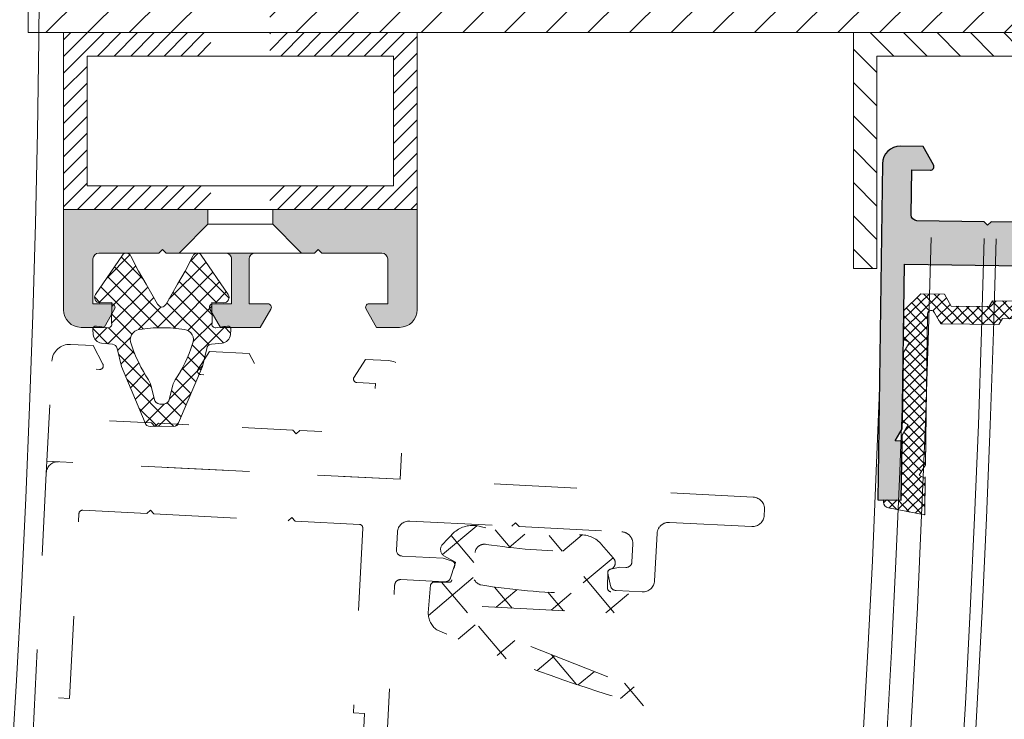
# Model space of a CAD drawing. Units: inches. Extents: x 0 to 11067, y 0 to 7826.
# Drawn here: x 3093 to 3177, y 2461 to 2520 of the extents above; entities that cross this region are included whole.
import ezdxf

# ---------------------------------------------------------------- set-up
doc = ezdxf.new("R2010")
doc.units = ezdxf.units.IN
doc.header["$MEASUREMENT"] = 0
doc.linetypes.add('DASHED', pattern=[15, 7, -8])
doc.linetypes.add('HIDDEN', pattern=[9.524999999999999, 6.35, -3.175])
for name, color, linetype, lineweight in [('ALU', 2, 'Continuous', 25), ('AM_8', 1, 'Continuous', 25), ('GEZE 13', 6, 'Continuous', 13), ('GEZE ALU 18', 1, 'Continuous', 18), ('GEZE ALU 25', 7, 'Continuous', 25), ('GEZE darkgray', 8, 'Continuous', 9), ('GEZE GLAS 13', 6, 'Continuous', 13), ('GEZE light gray', 9, 'Continuous', 9)]:
    doc.layers.add(name, color=color, linetype=linetype, lineweight=lineweight)
doc.styles.get("Standard").update_dxf_attribs({"font": 'arial.ttf'})
doc.dimstyles.new('GEZE 25', dxfattribs={"dimtxt": 5, "dimasz": 5, "dimexe": 2, "dimexo": 3, "dimgap": 2, "dimtad": 1, "dimdec": 1, "dimdsep": 46, "dimtxsty": 'Standard', "dimcen": -0.1, "dimclrd": 6, "dimclre": 8, "dimclrt": 7, "dimadec": 0, "dimazin": 0, "dimtfac": 0.03, "dimtdec": 1, "dimtix": 1, "dimtmove": 0, "dimatfit": 0, "dimfxl": 2, "dimtolj": 1, "dimlwd": -1, "dimlwe": 5, "dimarcsym": 0})

# ---------------------------------------------------------------- blocks, each defined once
blk = doc.blocks.new('70519-2-0324__3NC6O3U6', base_point=(392.0000001343751, 179.000000335899))
at = {"layer": 'GEZE light gray'}
h = blk.add_hatch(color=256, dxfattribs=at)
h.dxf.hatch_style = 1
h.paths.add_polyline_path([(395.7000001343751, 206.000000335899, -0.4142135623730951), (396.2000001343751, 206.500000335899), (400.0000001343751, 206.500000335899), (400.0000001343751, 204.925000335899, 0.5773502691896403), (400.4500001343751, 204.6651927147637), (402.0000001343751, 205.5600856320077), (402.0000001343751, 207.5000003358991, 0.4142135623730951), (400.5000001343751, 209.0000003358991), (392.0000001343751, 209.0000003358991), (392.0000001343751, 196.7500003359019), (393.1500001343747, 196.7500003359019), (393.2500001343751, 196.7500003359019), (395.5000001343778, 199.0000003359019), (395.7000001343751, 199.2000003358991), (395.7000001343751, 200.300000335899), (395.4000001343751, 200.600000335899), (395.7000001343751, 200.9000003358991)])
h.paths.add_polyline_path([(395.7000001343751, 187.100000335899), (395.4000001343751, 187.400000335899), (395.7000001343751, 187.700000335899), (395.7000001343751, 188.8000003358973), (395.5000001343706, 189.0000003359019), (393.2500001343751, 191.2500003359019), (393.1500001343747, 191.2500003359019), (392.0000001343751, 191.2500003359019), (392.0000001343751, 179.000000335899), (400.5000001343751, 179.000000335899, 0.4142135623730951), (402.0000001343751, 180.500000335899), (402.0000001343751, 182.4449150397905), (400.4500001343752, 183.3398079570344, 0.5773502691896318), (400.000000134375, 183.080000335899), (400.0000001343751, 181.500000335899), (396.2000001343751, 181.500000335899, -0.4142135623730951), (395.7000001343751, 182.000000335899)])
h = blk.add_hatch(color=256, dxfattribs=at)
h.dxf.hatch_style = 1
h.paths.add_polyline_path([(402.0000001343742, 195.689915039791), (400.4500001343751, 196.5848079570343, 0.5773502691896163), (400.0000001343751, 196.325000335899), (400.0000001343751, 194.7500003358991), (396.2000001343751, 194.7500003358991, -0.4142135623730951), (395.7000001343751, 195.2500003358991), (395.7000001343751, 192.750000335899, -0.4142135623730818), (396.2000001343751, 193.250000335899), (400.0000001343751, 193.2500003358989), (400.0000001343752, 191.670000335899, 0.5773502691893655), (400.4500001343749, 191.4101927147637), (402.0000001343751, 192.3050856320061)])
at = {"layer": 'GEZE ALU 18', "linetype": 'Continuous'}
for p, q in [((400.5000001343751, 209.0000003358991), (392.0000001343751, 209.0000003358991)), ((392.0000001343751, 209.0000003358991), (392.0000001343751, 196.7500003358991)), ((402.0000001343751, 205.5600856320077), (402.0000001343751, 207.5000003358991)), ((396.2000001343751, 206.500000335899), (400.0000001343751, 206.500000335899)), ((400.0000001343751, 206.500000335899), (400.0000001343751, 204.925000335899)), ((395.7000001343751, 200.9000003358991), (395.7000001343751, 206.000000335899)), ((400.4500001343751, 204.6651927147637), (402.0000001343751, 205.5600856320077)), ((395.4000001343751, 200.600000335899), (395.7000001343751, 200.9000003358991)), ((395.7000001343751, 200.300000335899), (395.4000001343751, 200.600000335899)), ((395.7000001343751, 199.200000335899), (395.7000001343751, 200.300000335899)), ((395.5000001343778, 199.0000003359019), (395.7000001343749, 199.2000003358989)), ((393.1500001343747, 196.7500003359019), (392.0000001343751, 196.7500003359019)), ((400.0000001343751, 196.3250003359629), (400.0000001343751, 194.7500003358991)), ((402.0000001343742, 195.689915039791), (400.4500001343847, 196.5848079570288)), ((402.0000001343742, 195.689915039791), (402.0000001343751, 192.3050856320061)), ((400.0000001343751, 194.7500003358991), (396.2000001344486, 194.7500003358991)), ((400.0000001343751, 193.2500003358989), (396.2000001343751, 193.250000335899)), ((400.0000001343751, 193.2500003358989), (400.0000001343752, 191.6700003358732)), ((400.4500001344457, 191.4101927148044), (402.0000001343751, 192.3050856320061)), ((393.1500001343747, 191.2500003359019), (392.0000001343751, 191.2500003359019)), ((392.0000001343751, 191.2500003358995), (392.0000001343751, 179.000000335899)), ((395.5000001343706, 189.0000003359019), (395.7000001343749, 188.8000003358975)), ((395.7000001343751, 187.700000335899), (395.7000001343751, 188.8000003358996)), ((395.4000001343751, 187.400000335899), (395.7000001343751, 187.700000335899)), ((395.7000001343751, 187.100000335899), (395.4000001343751, 187.400000335899)), ((395.7000001343751, 182.000000335899), (395.7000001343751, 187.100000335899)), ((400.0000001343751, 183.080000335899), (400.0000001343751, 181.500000335899)), ((402.0000001343751, 182.4449150397905), (400.4500001343752, 183.3398079570344)), ((402.0000001343751, 180.500000335899), (402.0000001343751, 182.4449150397905)), ((400.0000001343751, 181.500000335899), (396.2000001343751, 181.500000335899)), ((392.0000001343751, 179.000000335899), (400.5000001343751, 179.000000335899))]:
    blk.add_line(p, q, dxfattribs=at)
at = {"layer": 'GEZE ALU 18'}
for p, q in [((393.2500001343751, 196.7500003359019), (395.5000001343778, 199.0000003359019)), ((393.2500001343751, 196.7500003359019), (393.1500001343747, 196.7500003359019)), ((395.7000001343749, 192.7500003359091), (395.7000001343749, 195.2500003359019)), ((393.2500001343751, 191.2500003359019), (393.1500001343747, 191.2500003359019)), ((393.2500001343751, 191.2500003359019), (395.5000001343706, 189.0000003359019))]:
    blk.add_line(p, q, dxfattribs=at)
at = {"layer": 'GEZE ALU 18', "linetype": 'Continuous'}
for centre, radius, start, end in [((400.5000001343751, 207.5000003358991), 1.5, 0, 90), ((396.2000001343751, 206.000000335899), 0.5, 90, 180), ((400.3000001343751, 204.925000335899), 0.3000000000000114, 180, 299.9999999999984), ((400.3000001343751, 196.325000335899), 0.2999999999999971, 59.99999999788615, 179.9999999877975), ((396.2000001343751, 195.2500003358991), 0.5, 180.0000000000228, 270.0000000084223), ((396.2000001343751, 192.750000335899), 0.5, 90, 179.9999999991272), ((400.3000001343751, 191.670000335899), 0.2999999999998977, 180.0000000049287, 300.000000015562), ((400.3000001343751, 183.080000335899), 0.3000000000000996, 59.99999999999092, 180), ((396.2000001343751, 182.000000335899), 0.5, 180, 270), ((400.5000001343751, 180.500000335899), 1.5, 270, 0)]:
    blk.add_arc(centre, radius, start, end, dxfattribs=at)
at = {"layer": 'GEZE darkgray'}
for p, q in [((395.7000001343749, 199.0000003359019), (395.7000001343749, 199.2000003358989)), ((395.7000001343749, 195.2500003359019), (395.7000001343749, 199.0000003359019)), ((392.0000001343751, 196.7500003359019), (392.0000001343751, 196.5000003359019)), ((392.0000001343751, 196.5000003359019), (392.0000001343751, 194.0000003359019)), ((393.2500001343751, 191.2500003359019), (393.2500001343751, 196.7500003359019)), ((392.0000001343751, 194.0000003359019), (392.0000001343751, 191.5000003359019)), ((395.7000001343749, 189.0000003359019), (395.7000001343749, 192.7500003359091)), ((392.0000001343751, 191.5000003359019), (392.0000001343751, 191.2500003359019)), ((395.7000001343749, 188.8000003358975), (395.7000001343749, 189.0000003359019))]:
    blk.add_line(p, q, dxfattribs=at)
blk = doc.blocks.new('70715-2-0277__1', base_point=(275.7774244542379, 211.0336535651447))
at = {"layer": 'GEZE darkgray'}
h = blk.add_hatch(dxfattribs=at)
h.set_pattern_fill('_U', color=256, angle=45, style=0, double=1, pattern_type=0)
h.set_pattern_definition([(45, (0, 0), (-0.7071067811865476, 0.7071067811865476), []), (135, (0, 0), (-0.7071067811865476, -0.7071067811865475), [])])
edge = h.paths.add_edge_path()
edge.add_arc((276.3804031903805, 214.8101432685016), 0.4387294872627343, 89.22679421239282, 215.5551056787042)
edge.add_line((276.0234719046019, 214.5550283527748), (278.2972764444108, 211.2036338491198))
edge.add_arc((278.626444519866, 211.4373619118705), 0.4037083467258391, 215.376919224835, 338.4939369360013)
edge.add_line((279.0020461987488, 211.2893625603971), (279.663951597448, 212.5802774569565))
edge.add_line((279.663951597448, 212.5802774569565), (280.3128980049077, 213.6724878544039))
edge.add_line((280.3128980049077, 213.6724878544039), (281.2808349659574, 215.3634700370295))
edge.add_arc((281.7616212009259, 215.0641783944703), 0.5663310789996879, 102.22570959285417, 148.0975462693789, ccw=False)
edge.add_arc((281.5217648584863, 215.0641783944703), 0.5663310789996969, 31.90245373062362, 77.77429040714651, ccw=False)
edge.add_line((282.0025510934548, 215.3634700370295), (282.9704880545044, 213.6724878544039))
edge.add_line((282.9704880545044, 213.6724878544039), (283.6194344619641, 212.5802774569565))
edge.add_line((283.6194344619641, 212.5802774569565), (284.2813398606634, 211.2893625603971))
edge.add_arc((284.6569415395461, 211.4373619118705), 0.4037083467257409, 201.5060630640009, 324.6230807751589)
edge.add_line((284.9861096150012, 211.2036338491198), (287.2599141548101, 214.5550283527748))
edge.add_arc((286.9029828690316, 214.8101432685016), 0.4387294872626977, 324.4448943212932, 450.7732057875999)
edge.add_line((286.8970624001015, 215.248832806833), (285.886261083413, 215.2358738155935))
edge.add_line((285.886261083413, 215.2358738155935), (285.8992200746528, 216.9833439419787))
edge.add_arc((286.1808940960781, 217.0704382599662), 0.2948316037530231, 80.96727454470948, 197.1817407375606, ccw=False)
edge.add_line((286.2271822375624, 217.3616136066724), (286.9103536399395, 217.2694385947298))
edge.add_line((286.9103536399395, 217.2694385947298), (287.198109735052, 217.2425237667705))
edge.add_arc((287.2539078475625, 217.4883238224387), 0.2520537576117779, 257.2102609544829, 364.6326683280614)
edge.add_line((287.5051381428825, 217.5086815099223), (287.456292714364, 217.9433061391887))
edge.add_arc((286.6806308342256, 217.8896585398068), 0.777514898390545, 3.956483962938418, 84.84239064560353)
edge.add_line((286.7505261145461, 218.6640254212062), (285.8414030368146, 218.7617162782429))
edge.add_arc((285.902694246698, 219.2249653949086), 0.4672861612551013, 190.7847312493792, 262.46312854559153, ccw=False)
edge.add_line((285.443661690307, 219.1375270241913), (285.0758257081985, 220.6417668534642))
edge.add_line((285.0758257081985, 220.6417668534642), (283.0631946841415, 225.435596766634))
edge.add_arc((282.6644345929397, 225.3193794314623), 0.4153505499330242, 16.24859192760626, 94.12585722694855)
edge.add_line((282.634551127755, 225.7336535651446), (281.6416930297061, 225.7216249297915))
edge.add_line((281.6416930297061, 225.7216249297915), (280.6488349316572, 225.7336535651447))
edge.add_arc((280.6189514664724, 225.3193794314623), 0.4153505499331248, 85.87414277304448, 163.7514080723959)
edge.add_line((280.2201913752706, 225.435596766634), (278.2075603512136, 220.6417668534642))
edge.add_line((278.2075603512136, 220.6417668534642), (277.8397243691051, 219.1375270241913))
edge.add_arc((277.3806918127141, 219.2249653949086), 0.4672861612551036, 277.5368714544158, 349.2152687506242, ccw=False)
edge.add_line((277.4419830225976, 218.7617162782429), (276.5328599448661, 218.6640254212061))
edge.add_arc((276.6027552251865, 217.8896585398068), 0.7775148983904875, 95.1576093543885, 176.0435160370613)
edge.add_line((275.8270933450482, 217.9433061391887), (275.7782479165297, 217.5086815099223))
edge.add_arc((276.0294782118495, 217.4883238224387), 0.2520537576116244, 175.3673316719409, 282.7897390455509)
edge.add_line((276.0852763243601, 217.2425237667707), (276.3730324194726, 217.2694385947298))
edge.add_line((276.3730324194726, 217.2694385947298), (277.0562038218497, 217.3616136066724))
edge.add_arc((277.1024919633341, 217.0704382599661), 0.2948316037530513, -17.181740737552104, 99.03272545531138, ccw=False)
edge.add_line((277.3841659847594, 216.9833439419787), (277.397124975999, 215.2358738155935))
edge.add_line((277.397124975999, 215.2358738155935), (276.3863236593107, 215.2488328068331))
edge = h.paths.add_edge_path(flags=16)
edge.add_arc((277.721764822177, 223.2390324692869), 3.153085226656722, 332.643986494044, 341.5414444297533)
edge.add_line((280.7126330423752, 222.2407070033341), (281.0395983598049, 223.5565430368929))
edge.add_arc((281.5871920776598, 223.212693280206), 0.6465999806741062, 85.16488705318812, 147.8741129809279, ccw=False)
edge.add_arc((281.6961939817523, 223.212693280206), 0.6465999806741103, 32.12588701906952, 94.83511294679681, ccw=False)
edge.add_line((282.2437876996072, 223.5565430368929), (282.570753017037, 222.2407070033341))
edge.add_arc((285.561621237235, 223.239032469287), 3.153085226656671, 198.4585555702503, 207.3560135059588)
edge.add_arc((272.420732380665, 214.8697028041182), 12.44253185366121, 18.145863320702574, 33.79281932278991, ccw=False)
edge.add_arc((283.4342198592039, 218.3899591468122), 0.8845191996310038, -81.71887000104948, 23.64909183334089, ccw=False)
edge.add_arc((281.7077841984993, 228.661122401051), 11.29956920011882, 269.66487513289565, 279.4427654663592, ccw=False)
edge.add_arc((281.5756018609128, 228.661122401051), 11.29956920011884, 260.55723453364084, 270.3351248671049, ccw=False)
edge.add_arc((279.8491662002081, 218.3899591468121), 0.8845191996309335, 156.3509081666511, 261.7188700010524, ccw=False)
edge.add_arc((290.8626536787471, 214.8697028041182), 12.44253185366111, 146.2071806772098, 161.8541366792971, ccw=False)
at = {"layer": 'GEZE 13', "linetype": 'Continuous'}
for p, q in [((281.6416930297061, 225.7216249297915), (280.6488349316572, 225.7336535651447)), ((282.634551127755, 225.7336535651447), (281.6416930297061, 225.7216249297915)), ((280.2201913752706, 225.435596766634), (278.2075603512136, 220.6417668534642)), ((285.0758257081985, 220.6417668534642), (283.0631946841415, 225.435596766634)), ((281.0395983598049, 223.5565430368929), (280.7126330423752, 222.2407070033341)), ((282.570753017037, 222.2407070033341), (282.2437876996072, 223.5565430368929)), ((278.2075603512136, 220.6417668534642), (277.8397243691051, 219.1375270241913)), ((285.443661690307, 219.1375270241913), (285.0758257081985, 220.6417668534642)), ((277.4419830225976, 218.7617162782429), (276.5328599448661, 218.6640254212061)), ((286.7505261145461, 218.6640254212061), (285.8414030368146, 218.7617162782429)), ((275.8270933450482, 217.9433061391887), (275.7782479165297, 217.5086815099223)), ((276.0852763243601, 217.2425237667707), (276.3730324194726, 217.2694385947298)), ((276.3730324194726, 217.2694385947298), (277.0562038218497, 217.3616136066724)), ((286.2271822375624, 217.3616136066724), (286.9103536399395, 217.2694385947298)), ((286.9103536399395, 217.2694385947298), (287.198109735052, 217.2425237667705)), ((287.5051381428824, 217.5086815099223), (287.456292714364, 217.9433061391887)), ((277.3841659847594, 216.9833439419787), (277.397124975999, 215.2358738155935)), ((285.886261083413, 215.2358738155935), (285.8992200746528, 216.9833439419787)), ((277.397124975999, 215.2358738155935), (276.3863236593107, 215.2488328068331)), ((280.3128980049077, 213.6724878544039), (281.2808349659574, 215.3634700370295)), ((282.0025510934548, 215.3634700370295), (282.9704880545044, 213.6724878544039)), ((286.8970624001015, 215.248832806833), (285.886261083413, 215.2358738155935)), ((276.0234719046019, 214.5550283527747), (278.2972764444108, 211.2036338491198)), ((284.9861096150013, 211.2036338491198), (287.2599141548101, 214.5550283527748)), ((279.663951597448, 212.5802774569565), (280.3128980049077, 213.6724878544039)), ((282.9704880545044, 213.6724878544039), (283.6194344619641, 212.5802774569565)), ((279.0020461987487, 211.2893625603971), (279.663951597448, 212.5802774569565)), ((283.6194344619641, 212.5802774569565), (284.2813398606634, 211.2893625603971))]:
    blk.add_line(p, q, dxfattribs=at)
for centre, radius, start, end in [((280.6189514664725, 225.3193794314623), 0.4153505499331207, 85.8741427730523, 163.7514080723982), ((282.6644345929397, 225.3193794314623), 0.4153505499330242, 16.24859192760626, 94.1258572269477), ((281.5871920776597, 223.2126932802059), 0.646599980674186, 85.16488705318356, 147.874112980921), ((281.6961939817524, 223.2126932802059), 0.6465999806740883, 32.12588701907907, 94.83511294680642), ((277.7217648221771, 223.2390324692869), 3.153085226656697, 332.6439864940426, 341.5414444297518), ((285.5616212372351, 223.2390324692869), 3.153085226656697, 198.4585555702485, 207.356013505957), ((290.8626536787471, 214.8697028041181), 12.44253185366115, 146.2071806772095, 161.8541366792968), ((272.420732380665, 214.8697028041181), 12.44253185366119, 18.14586332070311, 33.79281932279045), ((277.3806918127143, 219.2249653949087), 0.467286161255199, 277.5368714543928, 349.2152687506032), ((285.9026942466979, 219.2249653949087), 0.4672861612550185, 190.7847312493955, 262.4631285456072), ((276.6027552251865, 217.8896585398068), 0.7775148983904875, 95.1576093543885, 176.0435160370613), ((279.8491662002081, 218.3899591468121), 0.8845191996309338, 156.3509081666511, 261.7188700010523), ((283.4342198592039, 218.3899591468121), 0.8845191996309499, 278.2811299989549, 23.64909183334449), ((286.6806308342256, 217.8896585398068), 0.777514898390545, 3.956483962938418, 84.84239064560316), ((276.0294782118495, 217.4883238224387), 0.2520537576116244, 175.3673316719409, 282.7897390455509), ((277.1024919633341, 217.0704382599661), 0.2948316037530606, 342.8182592624532, 99.03272545531055), ((281.5756018609129, 228.661122401051), 11.29956920011886, 260.5572345336403, 270.3351248671044), ((281.7077841984993, 228.661122401051), 11.29956920011884, 269.6648751328956, 279.4427654663592), ((286.180894096078, 217.0704382599661), 0.2948316037530704, 80.96727454470037, 197.1817407375533), ((287.2539078475626, 217.4883238224387), 0.2520537576118182, 257.2102609544717, 4.632668328058069), ((281.7616212009259, 215.0641783944703), 0.5663310789996692, 102.2257095928542, 148.0975462693789), ((281.5217648584863, 215.0641783944703), 0.5663310789997362, 31.9024537306181, 77.77429040714019), ((276.3804031903805, 214.8101432685016), 0.4387294872627635, 89.22679421238546, 215.5551056787072), ((286.9029828690316, 214.8101432685016), 0.4387294872626977, 324.4448943212932, 90.77320578759985), ((278.626444519866, 211.4373619118705), 0.4037083467258391, 215.376919224835, 338.4939369359991), ((284.6569415395461, 211.4373619118705), 0.4037083467257409, 201.5060630640009, 324.6230807751603)]:
    blk.add_arc(centre, radius, start, end, dxfattribs=at)
blk = doc.blocks.new('192047_side screen NC-leaf IANC')
at = {"layer": 'GEZE light gray'}
h = blk.add_hatch(color=256, dxfattribs=at)
h.dxf.hatch_style = 1
h.paths.add_polyline_path([(10, 12.99999999999977), (23.96076951545887, 12.99999999999977), (25, 13.59999999999923), (25, 12.99999999999977), (30, 12.99999999999977), (30, 14.99999999999977), (1.5, 14.99999999999977, 0.4142135623730951), (0, 13.49999999999977), (0, 11.56008529610858), (1.550000000000236, 10.66519237886457, 0.5773502691896188), (2, 10.92499999999977), (2, 12.49999999999977), (5.799999999999955, 12.49999999999977, -0.4142135623730951), (6.299999999999955, 11.99999999999977), (6.299999999999955, 6.2999999999995), (6.600000000000819, 5.999999999999773), (6.299999999999955, 5.699999999999591), (6.299999999999955, 0.7499999999997726), (2, 0.7499999999997726), (2, 2.324999999999321, 0.5773502691894719), (1.550000000000351, 2.584807621134588), (0, 1.689914703891418), (0, -1.689914703891418), (1.550000000000236, -2.584807621135432, 0.5773502691896202), (2, -2.32500000000023), (2, -0.7500000000002274), (6.299999999999955, -0.7500000000002274), (6.299999999999955, -5.7000000000005), (6.600000000000819, -6.000000000000227), (6.299999999999955, -6.300000000000409), (6.299999999999955, -12.00000000000023, -0.4142135623730951), (5.799999999999955, -12.50000000000023), (2, -12.50000000000023), (2, -10.92500000000052, 0.5773502691895673), (1.549999999999909, -10.66519237886508), (-1.77635683940025e-15, -11.56008529610859), (0, -13.50000000000023, 0.4142135623730951), (1.5, -15.00000000000023), (30, -15.00000000000023), (30, -13.00000000000023), (25, -13.00000000000023), (25, -13.60000000000059), (23.96076951545889, -13.00000000000023), (10, -13.00000000000023)])
at = {"layer": 'GEZE ALU 25', "flags": 128}
blk.add_lwpolyline([(30, 12.99999999999977), (25, 12.99999999999977), (25, 13.59999999999923), (23.96076951545888, 12.99999999999977), (10, 12.99999999999977), (10, -13.00000000000023), (23.96076951545888, -13.00000000000023), (25, -13.60000000000059), (25, -13.00000000000023), (30, -13.00000000000023), (30, -15.00000000000023), (1.5, -15.00000000000023, -0.414213562373095), (0, -13.50000000000023), (0, -11.56008529610858), (1.549999999999727, -10.66519237886519, -0.5773502691896808), (2, -10.92500000000041), (2, -12.50000000000023), (5.799999999999955, -12.50000000000023, 0.414213562373095), (6.299999999999955, -12.00000000000023), (6.299999999999955, -6.300000000000409), (6.600000000000819, -6.000000000000227), (6.299999999999955, -5.7000000000005), (6.299999999999955, -0.7500000000002274), (2, -0.7500000000002274), (2, -2.3250000000005, -0.5773502691896806), (1.549999999999955, -2.584807621135269), (0, -1.689914703891418), (0, 1.689914703891418), (1.549999999999955, 2.58480762113436, -0.5773502691896808), (2, 2.324999999999591), (2, 0.7499999999997726), (6.299999999999955, 0.7499999999997726), (6.299999999999955, 5.699999999999591), (6.600000000000819, 5.999999999999773), (6.299999999999955, 6.2999999999995), (6.299999999999955, 11.99999999999977, 0.414213562373095), (5.799999999999955, 12.49999999999977), (2, 12.49999999999977), (2, 10.9249999999995, -0.5773502691896806), (1.549999999999955, 10.66519237886473), (0, 11.56008529610858), (0, 13.49999999999977, -0.414213562373095), (1.5, 14.99999999999977), (30, 14.99999999999977)], format="xyb", close=True, dxfattribs=at)
blk = doc.blocks.new('Verglasungsprofil10mm(073343)')
at = {"layer": 'GEZE darkgray'}
h = blk.add_hatch(dxfattribs=at)
h.set_pattern_fill('ANSI37', color=256, scale=5, style=0)
h.set_pattern_definition([(45, (0, 0), (-0.4419417382415922, 0.4419417382415922), []), (135, (0, 0), (-0.4419417382415922, -0.4419417382415922), [])])
h.paths.add_polyline_path([(25.99999999999977, -13.49999999999977), (25.92920638018336, -13.62261814638691), (25.49619367826381, -13.372618146386), (25.99999999999977, -12.5), (26, -6.50016108190971), (25.92927653178685, -6.622658648433116), (25.49619367826358, -6.37261814638623), (25.99999999999955, -5.500000000000227), (25.99999999999977, 2.273736754432321e-13), (27.50015827102447, 4.547473508864641e-13), (27.50015827102447, 0.1988152808626182, 0.3639702342829541), (27.08698235985412, 0.6912191573951532), (24.00193584300041, 1.235196095032506), (11.99999999999977, 1.235196095033643), (12, -1.999999999999091), (12.0707936198155, -1.877381853628549), (12.50380632169276, -2.127381853627867), (11.99999999999955, -3.000000000000682), (11.99999999999955, -15.5), (8.366025403782032, -15.50000000000023), (8.077350269173621, -15), (3.133974596202961, -14.99999999999977), (2.602982387337761, -15.91970548424183, -0.7953584800867435), (1.999999999999773, -15.83155904293903), (1.999999999999773, -2.999999999999545), (1.49619367826358, -2.127381853628549), (1.929206380184269, -1.877381853628322), (1.999999999999773, -1.999999999999773), (1.998222428009967, 1.235196095032734), (-1.086824088852381, 0.6912191573937889, 0.3678531833105698), (-1.499953093496515, 0.1919666083656466, -0.003424456302180019), (-1.500000000000227, 0.198815280025201), (-1.500000000000682, -2.273736754432321e-13), (0, 0), (-6.821210263296962e-13, -5.500000000000227), (0.5038063216918545, -6.37261814638623), (0.07079361981618604, -6.622618146386003), (-2.273736754432321e-13, -6.499999999999545), (-2.273736754432321e-13, -12.5), (0.5038063216925366, -13.37261814638578), (0.07072890718723102, -13.62261814638578), (-6.471262918239518e-05, -13.5), (-2.273736754432321e-13, -16.07735026918795), (1.422649730782723, -17.5), (3.422649730782268, -17.5), (3.999999999999773, -16.5), (7.211324865405686, -16.5), (7.500000000000227, -17), (18.5, -17), (18.78867513459386, -16.5), (18.78879383786261, -16.5000685333639), (18.78883340561856, -16.5), (21.99999999999977, -16.5), (22.57735026917339, -17.5), (24.57735026917317, -17.50000000000023), (25.99999999999977, -16.07735026918795)])
h.paths.add_polyline_path([(14.99999999999955, -12.5), (14.99999999999977, -7.764803904967494), (22.99999999999977, -7.764803904967494), (23, -12.5)], flags=16)
h.paths.add_polyline_path([(14.99999999999977, -5.764803904967039), (14.99999999999977, -0.7648039049672661), (23, -0.7648039049672661), (22.99999999999977, -5.764803904967266)], flags=16)
at = {"layer": 'GEZE 13', "flags": 128}
blk.add_lwpolyline([(25.99999999999977, -6.50016108190971), (25.92927653178708, -6.622658648433116), (25.49619367826358, -6.37261814638623), (25.99999999999977, -5.500000000000227), (25.99999999999977, 0), (27.5001582710247, 0), (27.50015827102447, 0.1988152808626182, 0.3639702342784006), (27.08698235986208, 0.6912191573937889), (24.00193584299927, 1.235196095032734), (11.99999999999977, 1.235196095032961), (11.99999999999977, -1.999999999999545), (12.0707936198155, -1.877381853628322), (12.50380632169254, -2.127381853628322), (11.99999999999977, -3), (11.99999999999955, -15.5), (8.366025403782032, -15.5), (8.077350269173621, -15), (3.133974596202734, -15), (2.602982387337761, -15.91970548424183, -0.7953584800850267), (1.999999999999773, -15.83155904294108), (1.999999999999773, -3), (1.496193678263808, -2.127381853628322), (1.929206380184041, -1.877381853628322), (1.999999999999545, -1.999999999999545), (1.999999999999773, 1.235196095032961), (-1.086824088852381, 0.6912191573937889, 0.3678531833105698), (-1.499953093496515, 0.1919666083656466, -0.003424456720893552), (-1.500000000000227, 0.1988152808626182), (-1.500000000000455, 0), (0, 0), (-4.547473508864641e-13, -5.5), (0.5038063216918545, -6.37261814638623), (0.07079361981595866, -6.622618146386003), (-2.273736754432321e-13, -6.499999999999545), (-2.273736754432321e-13, -12.50000000000023), (0.5038063216923092, -13.37261814638623), (0.07072890718677627, -13.622618146386), (-6.471262918239518e-05, -13.50000000000045), (-2.273736754432321e-13, -16.07735026918817), (1.422649730782496, -17.5), (3.422649730782496, -17.5), (3.999999999999773, -16.5), (7.211324865405459, -16.5), (7.5, -17), (18.49999999999977, -17), (18.78867513459386, -16.5), (18.78879383786261, -16.5000685333639), (18.78883340561856, -16.5), (21.99999999999977, -16.5), (22.57735026917339, -17.5), (24.57735026917339, -17.5), (25.99999999999977, -16.07735026918817), (25.99999999999977, -13.49999999999955), (25.92920638018359, -13.62261814638623), (25.49619367826358, -13.37261814638623), (25.99999999999977, -12.49999999999977)], format="xyb", close=True, dxfattribs=at)
at = {"layer": 'GEZE 13', "elevation": 6.637293437474738e-10, "flags": 128}
for points in [[(14.99999999999977, -5.764803904967266), (22.99999999999977, -5.764803904967266), (22.99999999999977, -0.7648039049672661), (14.99999999999977, -0.7648039049672661)], [(22.99999999999977, -12.5), (22.99999999999977, -7.764803904967266), (14.99999999999977, -7.764803904967266), (14.99999999999977, -12.5)]]:
    blk.add_lwpolyline(points, close=True, dxfattribs=at)
blk = doc.blocks.new('192076_sidepart 2 IANC')
at = {"layer": 'GEZE ALU 18'}
for radius, start, end in [(1311, 313.3888551476666, 358.0289240511307), (1281, 314.817529056183, 358.0064507104683), (1283, 314.8177612082087, 358.0079756248639), (1309, 314.8207263047119, 358.0274520857128)]:
    blk.add_arc((0, 0), radius, start, end, dxfattribs=at)
at = {"layer": 'GEZE GLAS 13'}
for radius, start, end in [(1285, 314.2749222428798, 358.5555902528179), (1289.5, 314.1595406297026, 358.5574412719906), (1290.5, 314.1601919428268, 358.5578511771573), (1295, 314.2783694992602, 358.5596893453065)]:
    blk.add_arc((0, 0), radius, start, end, dxfattribs=at)
at = {"xscale": -1}
for name, p, rotation in [('192047_side screen NC-leaf IANC', (1295.471074154564, -24.82669591303143), 89.20485897249368), ('Verglasungsprofil10mm(073343)', (1282.056004491744, -54.64340106201867), 179.2048589724959)]:
    blk.add_blockref(name, p, dxfattribs=dict(at, rotation=rotation))
blk = doc.blocks.new('IANC-leaf opened')
at = {"layer": 'GEZE darkgray', "linetype": 'DASHED'}
h = blk.add_hatch(dxfattribs=at)
h.set_pattern_fill('ANSI37', color=254, angle=175.1007672085288, style=0)
h.set_pattern_definition([(220.1007672085288, (2931.258004750354, 1573.407860554505), (2.045125044368522, -2.42859806326544), []), (310.1007672085288, (2931.258004750354, 1573.407860554505), (2.42859806326544, 2.045125044368522), [])])
h.paths.add_polyline_path([(1241.931981008938, -64.21586988262237, 0.2377302276227894), (1242.651790417471, -65.6542625508693, 0.03117000000472427), (1258.31871925078, -71.500634779439, 1.613714997713296), (1259.980650764554, -70.73077366061133), (1245.3974892285, -65.03101752014368, -0.6138250004337685), (1246.0098622735, -63.64790941064027), (1257.409257176795, -64.23766060642018, 0.3239239958162874), (1259.010014846293, -62.92229543587175, 0.5049170186361484), (1258.600072252705, -62.4969245948574), (1257.573394832212, -62.40603978806831, -0.48573099503661), (1257.135749090788, -62.14023499639293), (1257.163254359383, -60.64407983143541), (1257.606468062106, -60.39494575511711, 0.4377899996319248), (1257.617995669796, -59.55728392125588), (1256.628458065837, -58.41487044950937, 0.242397001274671), (1254.782561328128, -57.6052775803452, -0.07864009176648801), (1246.145254291724, -56.83663884232507, 0.2220110280315136), (1244.166829686747, -57.35532111122883), (1243.084189260425, -58.482670911804, 0.3745809969011886), (1243.206798538202, -59.3373427507082), (1244.232652056743, -59.91417144958947), (1243.930088208119, -61.40697178961089, -0.4795010020728315), (1243.656081815761, -61.61574847095131), (1242.56588305536, -61.6070493342008, 0.3961600081256488), (1242.134101814077, -61.84134343676241)])
h.paths.add_polyline_path([(1246.404000078483, -61.84901293246626, -0.3571219990336602), (1245.709091551099, -60.8525957244365), (1245.901006493993, -59.08554397080422, -0.4291740001791298), (1246.838583688965, -58.40310344125098, 0.03625399999885748), (1254.437732070451, -59.00255116305335, -0.423483000551403), (1255.235839826989, -59.81592302131771), (1255.060533382438, -61.80530819962052, -0.3458950004758304), (1254.30227295617, -62.53664206343122, -0.03710099999572414)], flags=16)
at = {"layer": 'GEZE darkgray', "color": 254, "linetype": 'DASHED', "flags": 128}
for points in [[(1210.011496803914, -42.8644886392343, -0.414213562373095), (1211.585789922039, -41.44265841792134), (1213.523197828986, -41.54124675636006), (1214.338161850845, -43.13472313723206, -0.5773502691895838), (1214.055820523844, -43.57093796397064), (1212.482855770644, -43.49089494314664), (1212.289736101352, -47.28598450642847, 0.414213562373095), (1212.76367950846, -47.81074887913553), (1218.456313853378, -48.10042838306961), (1218.740679897645, -48.41528700669436), (1219.055538521267, -48.13092096243052), (1223.999142031329, -48.38248474216316), (1224.217672183422, -44.08804128897487), (1222.644707430222, -44.00799826815179, -0.5773502691898655), (1222.408104972257, -43.54537609305972), (1223.380613987493, -42.04285835651705), (1226.756075911477, -42.21462455059206), (1227.571039933344, -43.8081009314649, -0.5773502691898657), (1227.288698606343, -44.24431575820257), (1225.715733853143, -44.16427273737857), (1225.497203701049, -48.45871619056686), (1230.440807211111, -48.71027997029859), (1230.725173255379, -49.02513859392334), (1231.040031879, -48.74077254966041), (1236.732666223926, -49.03045205359441, 0.414213562373095), (1237.257430596629, -48.55650864649044), (1237.450550265921, -44.76141908320771), (1235.877585512714, -44.68137606238379, -0.5773502691898655), (1235.640983054756, -44.21875388729164), (1236.613492069991, -42.71623615074989), (1238.550899976938, -42.81482448918769, -0.414213562373095), (1239.972730198247, -44.38911760730812), (1239.540751990628, -52.87813373570332), (1209.579518596295, -51.35350476762951)], [(1243.930088208119, -61.40697178961089, -0.479501002071708), (1243.656081815761, -61.61574847095131), (1242.56588305536, -61.6070493342008, 0.3961600081256488), (1242.134101814077, -61.84134343676241), (1241.931981008938, -64.21586988262237, 0.2377302276227894), (1242.651790417471, -65.6542625508693, 0.03117000000472427), (1258.31871925078, -71.500634779439, 1.613714997712737), (1259.980650764554, -70.73077366061133), (1245.3974892285, -65.03101752014368, -0.6138250004333706), (1246.009862273493, -63.64790941064035), (1257.409257176795, -64.23766060642018, 0.3239239958162874), (1259.010014846293, -62.92229543587175, 0.5049170186363949), (1258.600072252705, -62.4969245948574), (1257.573394832212, -62.40603978806831, -0.4857309950376951), (1257.135749090788, -62.14023499639111), (1257.163254359383, -60.64407983143632), (1257.606468062106, -60.39494575511711, 0.4377899996321118), (1257.617995669796, -59.55728392125588), (1256.628458065837, -58.41487044950937, 0.2423970012746709), (1254.782561328128, -57.6052775803452, -0.07864009176648801), (1246.145254291724, -56.83663884232507, 0.222011028031444), (1244.166829686747, -57.35532111122792), (1243.084189260425, -58.482670911804, 0.3745809969011886), (1243.206798538202, -59.3373427507082), (1244.232652056743, -59.91417144958947)], [(1245.901006493993, -59.08554397080422, -0.4291740001791298), (1246.838583688965, -58.40310344125098, 0.0362539999988575), (1254.437732070451, -59.00255116305335, -0.423483000551403), (1255.235839826989, -59.81592302131771), (1255.060533382438, -61.80530819962052, -0.3458950004758304), (1254.30227295617, -62.53664206343122, -0.03710099999572414), (1246.404000078483, -61.84901293246626, -0.3571219990341248), (1245.709091551099, -60.85259572443469)]]:
    blk.add_lwpolyline(points, format="xyb", close=True, dxfattribs=at)
at = {"layer": 'GEZE darkgray', "color": 254, "linetype": 'DASHED'}
for points in [[(1237.518077559661, -92.62670337217719), (1239.0833633002, -61.86650375399505, -0.4142135623745077), (1239.608127672911, -61.3925603468892), (1243.328061773009, -61.58185560098688, 0.3394542588626775), (1243.829234357629, -61.23628864963059), (1244.164711911575, -60.19844039227645, 0.06554346281153035), (1244.17886698442, -60.12141451883263, 0.3404749370624324), (1243.970481499997, -59.82037518877369), (1243.205246833459, -59.57301816687416), (1239.709769604117, -59.39514478727154, -0.4142135623671617), (1239.235826197009, -58.87038041455994), (1239.312057645414, -57.37231874484237, -0.4142135623718707), (1240.361586390821, -56.42443193063898), (1249.03036991959, -56.86555791206232), (1249.345228543213, -56.58119186779847), (1249.62959458748, -56.89605049142869), (1258.338326427428, -57.33920931147374, -0.4142135623737545), (1259.286213241643, -58.38873805688333), (1259.209981793231, -59.88679972660824, -0.4142135623707408), (1258.685217420527, -60.36074313371038), (1258.185863530618, -60.33533265091342), (1257.399472358582, -60.50373251942101, 0.3404749370505946), (1257.161604618712, -60.78206348549978, 0.06554346281581845), (1257.167867631284, -60.86012836839254), (1257.396259675841, -61.92667010150414, 0.3394542588646784), (1257.859764728664, -62.32132633604687), (1260.081637159042, -62.43439014173993, 0.4142135623711172), (1261.131165904456, -61.48650332753011), (1261.334449766861, -57.49167220828668, -0.414213562374131), (1262.383978512275, -56.54378539406867), (1269.374932970946, -56.89953215328587, 0.4142135623714939), (1270.42446171636, -55.95164533908696), (1270.449872199161, -55.45229144917686, 0.4142135623724358), (1269.50198538496, -54.40276270375985), (1210.578226376099, -51.40432573322995, 0.4142135623730008), (1209.528697630685, -52.35221254743522), (1207.556844165313, -91.10207440410989, 0.4142135623694218)], [(1209.870346577232, -84.99213820543241), (1210.56051484387, -71.42930229504759), (1211.509287234694, -71.47758221237868), (1212.307176394648, -55.79787006933962, -0.4142135623705521), (1212.622035018263, -55.51350402508495), (1218.064992418241, -55.7904782876081), (1218.379851041863, -55.50611224334427), (1218.664217086131, -55.82097086696903), (1230.049485775967, -56.40032987483716), (1230.364344399604, -56.11596383056862), (1230.648710443864, -56.43082245419254), (1236.091667843827, -56.7077967167295, -0.4142135623756379), (1236.37603388808, -57.02265534035441), (1235.578144728134, -72.70236748338885), (1236.526917118958, -72.75064740071721), (1235.836748852328, -86.31348331108649)]]:
    blk.add_lwpolyline(points, format="xyb", dxfattribs=at)
for points in [[(1209.528697630685, -52.35221254743522), (1209.579518596288, -51.35350476762776)], [(1210.578226376099, -51.40432573322995), (1209.579518596288, -51.35350476762776)]]:
    blk.add_lwpolyline(points, dxfattribs=at)
blk = doc.blocks.new('*D611')
at = {"layer": 'Defpoints', "color": 0, "transparency": 16777216}
for p in [(565.9930853098776, 2518.933795499386), (3205.822625260364, 2518.933795579083), (3205.822625260364, 883.4833098036142)]:
    blk.add_point(p, dxfattribs=at)
at = {"layer": 'GEZE ALU 25', "color": 8, "linetype": 'HIDDEN', "lineweight": 5, "transparency": 16777216}
for p, q in [((565.9930853098776, 2515.933795499386), (565.9930853098775, 881.4833098036142)), ((3205.822625260364, 2515.933795579083), (3205.822625260364, 881.4833098036142))]:
    blk.add_line(p, q, dxfattribs=at)
at = {"layer": 'GEZE ALU 25', "color": 6, "transparency": 16777216}
blk.add_line((615.9930853098775, 883.4833098036142), (3155.822625260364, 883.4833098036142), dxfattribs=at)
for points in [[(615.9930853098775, 891.8166431369476), (615.9930853098775, 875.1499764702809), (565.9930853098775, 883.4833098036142)], [(3155.822625260364, 891.8166431369476), (3155.822625260364, 875.1499764702809), (3205.822625260364, 883.4833098036142)]]:
    blk.add_solid(points, dxfattribs=at)
at = {"layer": 'GEZE ALU 25', "color": 7, "transparency": 16777216, "insert": (1885.907855285121, 918.2595717408584), "char_height": 50, "attachment_point": 5}
blk.add_mtext('\\A1;Buiten diameter buitenzijde (AD) = LBB-80', dxfattribs=at)

msp = doc.modelspace()

# ---------------------------------------------------------------- hatches: boundary and pattern name
at = {"layer": 'AM_8'}
h = msp.add_hatch(dxfattribs=at)
h.set_pattern_fill('_U', color=256, scale=2, angle=135, style=0, pattern_type=0)
h.set_pattern_definition([(135, (-101790.4875285873, 15553.7006102187), (-1.414213562373095, -1.414213562373095), [])])
h.paths.add_polyline_path([(3177.402198163021, 2516.933795579083), (3177.402198163021, 2517.233795579086), (3179.102198163018, 2518.933795579083), (3163.902198163021, 2518.933795579083), (3163.902198163021, 2498.933795579083), (3165.902198163021, 2498.933795579083), (3165.902198163021, 2516.933795579083)], flags=0)
h.paths.add_polyline_path([(3185.402198163021, 2517.233795579086), (3185.402198163021, 2516.933795579083), (3196.902198163021, 2516.933795579083), (3196.902198163021, 2498.933795579083), (3198.902198163021, 2498.933795579083), (3198.902198163021, 2518.933795579083), (3183.702198163024, 2518.933795579083)], flags=0)
edge = h.paths.add_edge_path(flags=0)
edge.add_line((3185.402198163021, 2517.233795579086), (3185.402198163021, 2516.933795579087))
edge.add_line((3183.702198163024, 2518.933795579083), (3185.402198163021, 2517.233795579086))
edge.add_line((3183.702198163024, 2518.933795579083), (3179.102198163018, 2518.933795579083))
edge.add_line((3177.402198163021, 2517.233795579086), (3179.102198163018, 2518.933795579083))
edge.add_line((3177.402198163021, 2516.933795579083), (3177.402198163021, 2517.233795579083))
edge.add_line((3177.402198163021, 2516.933795579083), (3185.402198163021, 2516.933795579083))
edge = h.paths.add_edge_path(flags=0)
edge.add_line((3185.402198163021, 2517.233795579086), (3185.402198163021, 2516.933795579087))
edge.add_line((3183.702198163024, 2518.933795579083), (3185.402198163021, 2517.233795579086))
edge.add_line((3183.702198163024, 2518.933795579083), (3179.102198163018, 2518.933795579083))
edge.add_line((3177.402198163021, 2517.233795579086), (3179.102198163018, 2518.933795579083))
edge.add_line((3177.402198163021, 2516.933795579083), (3177.402198163021, 2517.233795579083))
edge.add_line((3177.402198163021, 2516.933795579083), (3185.402198163021, 2516.933795579083))
at = {"layer": 'GEZE darkgray'}
h = msp.add_hatch(dxfattribs=at)
h.set_pattern_fill('_U', color=256, scale=2.5, angle=45, style=0, pattern_type=0)
h.set_pattern_definition([(45, (-101790.4875285873, 15553.7006102187), (-1.767766952966369, 1.767766952966369), [])])
edge = h.paths.add_edge_path(flags=0)
edge.add_line((3190.902198163021, 2545.933795579083), (3190.902198163021, 2535.933795579083))
edge.add_line((3190.902198163021, 2535.933795579083), (3193.902198163021, 2535.933795579083))
edge.add_line((3193.902198163021, 2548.933795579083), (3193.902198163021, 2535.933795579083))
edge.add_line((3113.702198163024, 2548.933795579083), (3193.902198163021, 2548.933795579083))
edge.add_line((3113.702198163024, 2548.933795579083), (3113.402198163021, 2548.63379557908))
edge.add_line((3113.402198163021, 2548.633795579084), (3113.402198163021, 2545.933795579083))
edge.add_line((3113.402198163021, 2545.933795579083), (3190.902198163021, 2545.933795579083))
edge = h.paths.add_edge_path(flags=0)
edge.add_line((3109.402198163021, 2518.933795579083), (3109.402198163021, 2521.933795579083))
edge.add_line((3109.402198163021, 2521.933795579083), (3096.902198163021, 2521.933795579083))
edge.add_line((3096.902198163021, 2521.933795579083), (3096.902198163021, 2545.933795579083))
edge.add_line((3096.902198163021, 2545.933795579083), (3109.402198163021, 2545.933795579083))
edge.add_line((3109.402198163021, 2545.933795579083), (3109.402198163021, 2548.633795579084))
edge.add_line((3109.402198163021, 2548.633795579084), (3109.102198163018, 2548.933795579083))
edge.add_line((3093.902198163021, 2548.933795579083), (3109.102198163018, 2548.933795579083))
edge.add_line((3093.902198163021, 2518.933795579083), (3093.902198163021, 2548.933795579083))
edge.add_line((3109.402198163021, 2518.933795579083), (3093.902198163021, 2518.933795579083))
edge = h.paths.add_edge_path(flags=0)
edge.add_line((3114.402198163021, 2521.933795579083), (3114.402198163021, 2518.933795579083))
edge.add_line((3179.102198163018, 2518.933795579083), (3114.402198163021, 2518.933795579083))
edge.add_line((3179.102198163018, 2518.933795579083), (3179.402198163021, 2519.233795579086))
edge.add_line((3179.402198163021, 2519.233795579086), (3179.402198163021, 2521.933795579087))
edge.add_line((3179.402198163021, 2521.933795579083), (3114.402198163021, 2521.933795579083))
edge = h.paths.add_edge_path(flags=0)
edge.add_line((3193.902198163021, 2518.933795579083), (3183.702198163024, 2518.933795579083))
edge.add_line((3193.902198163021, 2531.933795579083), (3193.902198163021, 2518.933795579083))
edge.add_line((3193.902198163021, 2531.933795579083), (3190.902198163021, 2531.933795579083))
edge.add_line((3190.902198163021, 2531.933795579083), (3190.902198163021, 2521.933795579083))
edge.add_line((3190.902198163021, 2521.933795579083), (3183.402198163021, 2521.933795579083))
edge.add_line((3183.402198163021, 2521.933795579083), (3183.402198163021, 2519.233795579083))
edge.add_line((3183.402198163021, 2519.233795579086), (3183.702198163024, 2518.933795579087))
edge = h.paths.add_edge_path(flags=0)
edge.add_line((3109.402198163021, 2548.633795579084), (3109.102198163018, 2548.933795579083))
edge.add_line((3109.402198163021, 2545.933795579083), (3109.402198163021, 2548.633795579084))
edge.add_line((3109.402198163021, 2545.933795579083), (3113.402198163021, 2545.933795579083))
edge.add_line((3113.402198163021, 2548.633795579084), (3113.402198163021, 2545.933795579083))
edge.add_line((3113.702198163024, 2548.933795579087), (3113.402198163021, 2548.633795579084))
edge.add_line((3109.102198163018, 2548.933795579083), (3113.702198163024, 2548.933795579083))
edge = h.paths.add_edge_path(flags=0)
edge.add_line((3183.402198163021, 2519.233795579086), (3183.702198163024, 2518.933795579083))
edge.add_line((3183.402198163021, 2521.933795579083), (3183.402198163021, 2519.233795579083))
edge.add_line((3183.402198163021, 2521.933795579083), (3179.402198163021, 2521.933795579083))
edge.add_line((3179.402198163021, 2519.233795579086), (3179.402198163021, 2521.933795579087))
edge.add_line((3179.102198163018, 2518.933795579083), (3179.402198163021, 2519.233795579086))
edge.add_line((3183.702198163024, 2518.933795579083), (3179.102198163018, 2518.933795579083))
edge = h.paths.add_edge_path(flags=0)
edge.add_line((3193.902198163021, 2531.933795579083), (3190.902198163021, 2531.933795579083))
edge.add_line((3193.902198163021, 2535.933795579083), (3193.902198163021, 2531.933795579083))
edge.add_line((3190.902198163021, 2535.933795579083), (3193.902198163021, 2535.933795579083))
edge.add_line((3190.902198163021, 2535.933795579083), (3190.902198163021, 2531.933795579083))
edge = h.paths.add_edge_path(flags=0)
edge.add_line((3114.402198163021, 2521.933795579083), (3114.402198163021, 2518.933795579083))
edge.add_line((3114.402198163021, 2521.933795579083), (3109.402198163021, 2521.933795579083))
edge.add_line((3109.402198163021, 2518.933795579083), (3109.402198163021, 2521.933795579083))
edge.add_line((3114.402198163021, 2518.933795579083), (3109.402198163021, 2518.933795579083))
edge = h.paths.add_edge_path(flags=0)
edge.add_line((3109.402198163021, 2548.633795579084), (3109.102198163018, 2548.933795579083))
edge.add_line((3109.402198163021, 2545.933795579083), (3109.402198163021, 2548.633795579084))
edge.add_line((3109.402198163021, 2545.933795579083), (3113.402198163021, 2545.933795579083))
edge.add_line((3113.402198163021, 2548.633795579084), (3113.402198163021, 2545.933795579083))
edge.add_line((3113.702198163024, 2548.933795579087), (3113.402198163021, 2548.633795579084))
edge.add_line((3109.102198163018, 2548.933795579083), (3113.702198163024, 2548.933795579083))
edge = h.paths.add_edge_path(flags=0)
edge.add_line((3183.402198163021, 2519.233795579086), (3183.702198163024, 2518.933795579083))
edge.add_line((3183.402198163021, 2521.933795579083), (3183.402198163021, 2519.233795579083))
edge.add_line((3183.402198163021, 2521.933795579083), (3179.402198163021, 2521.933795579083))
edge.add_line((3179.402198163021, 2519.233795579086), (3179.402198163021, 2521.933795579087))
edge.add_line((3179.102198163018, 2518.933795579083), (3179.402198163021, 2519.233795579086))
edge.add_line((3183.702198163024, 2518.933795579083), (3179.102198163018, 2518.933795579083))
edge = h.paths.add_edge_path(flags=0)
edge.add_line((3193.902198163021, 2531.933795579083), (3190.902198163021, 2531.933795579083))
edge.add_line((3193.902198163021, 2535.933795579083), (3193.902198163021, 2531.933795579083))
edge.add_line((3190.902198163021, 2535.933795579083), (3193.902198163021, 2535.933795579083))
edge.add_line((3190.902198163021, 2535.933795579083), (3190.902198163021, 2531.933795579083))
edge = h.paths.add_edge_path(flags=0)
edge.add_line((3114.402198163021, 2521.933795579083), (3114.402198163021, 2518.933795579083))
edge.add_line((3114.402198163021, 2521.933795579083), (3109.402198163021, 2521.933795579083))
edge.add_line((3109.402198163021, 2518.933795579083), (3109.402198163021, 2521.933795579083))
edge.add_line((3114.402198163021, 2518.933795579083), (3109.402198163021, 2518.933795579083))
h = msp.add_hatch(dxfattribs=at)
h.set_pattern_fill('_U', color=256, angle=45, style=0, pattern_type=0)
h.set_pattern_definition([(45, (-101790.4875285873, 15553.7006102187), (-0.7071067811865476, 0.7071067811865476), [])])
edge = h.paths.add_edge_path(flags=0)
edge.add_line((3109.402198163021, 2503.933795579083), (3109.402198163021, 2505.933795579083))
edge.add_line((3109.402198163021, 2505.933795579083), (3098.902198163021, 2505.933795579083))
edge.add_line((3098.902198163021, 2505.933795579083), (3098.902198163021, 2516.933795579083))
edge.add_line((3098.902198163021, 2516.933795579083), (3109.402198163021, 2516.933795579083))
edge.add_line((3109.402198163021, 2516.933795579083), (3109.402198163021, 2518.933795579083))
edge.add_line((3096.902198163021, 2518.933795579083), (3109.402198163021, 2518.933795579083))
edge.add_line((3096.902198163021, 2503.933795579083), (3096.902198163021, 2518.933795579083))
edge.add_line((3109.402198163021, 2503.933795579083), (3096.902198163021, 2503.933795579083))
edge = h.paths.add_edge_path(flags=0)
edge.add_line((3114.402198163021, 2505.933795579083), (3114.402198163021, 2503.933795579083))
edge.add_line((3126.902198163021, 2503.933795579083), (3114.402198163021, 2503.933795579083))
edge.add_line((3126.902198163021, 2518.933795579083), (3126.902198163021, 2503.933795579083))
edge.add_line((3114.402198163021, 2518.933795579083), (3126.902198163021, 2518.933795579083))
edge.add_line((3114.402198163021, 2518.933795579083), (3114.402198163021, 2516.933795579083))
edge.add_line((3114.402198163021, 2516.933795579083), (3124.902198163021, 2516.933795579083))
edge.add_line((3124.902198163021, 2516.933795579083), (3124.902198163021, 2505.933795579083))
edge.add_line((3124.902198163021, 2505.933795579083), (3114.402198163021, 2505.933795579083))
edge = h.paths.add_edge_path(flags=0)
edge.add_line((3114.402198163021, 2518.933795579083), (3114.402198163021, 2516.933795579083))
edge.add_line((3109.402198163021, 2518.933795579083), (3114.402198163021, 2518.933795579083))
edge.add_line((3109.402198163021, 2516.933795579083), (3109.402198163021, 2518.933795579083))
edge.add_line((3109.402198163021, 2516.933795579083), (3114.402198163021, 2516.933795579083))
edge = h.paths.add_edge_path(flags=0)
edge.add_line((3114.402198163021, 2505.933795579083), (3114.402198163021, 2503.933795579083))
edge.add_line((3114.402198163021, 2505.933795579083), (3109.402198163021, 2505.933795579083))
edge.add_line((3109.402198163021, 2503.933795579083), (3109.402198163021, 2505.933795579083))
edge.add_line((3114.402198163021, 2503.933795579083), (3109.402198163021, 2503.933795579083))
edge = h.paths.add_edge_path(flags=0)
edge.add_line((3114.402198163021, 2518.933795579083), (3114.402198163021, 2516.933795579083))
edge.add_line((3109.402198163021, 2518.933795579083), (3114.402198163021, 2518.933795579083))
edge.add_line((3109.402198163021, 2516.933795579083), (3109.402198163021, 2518.933795579083))
edge.add_line((3109.402198163021, 2516.933795579083), (3114.402198163021, 2516.933795579083))
edge = h.paths.add_edge_path(flags=0)
edge.add_line((3114.402198163021, 2505.933795579083), (3114.402198163021, 2503.933795579083))
edge.add_line((3114.402198163021, 2505.933795579083), (3109.402198163021, 2505.933795579083))
edge.add_line((3109.402198163021, 2503.933795579083), (3109.402198163021, 2505.933795579083))
edge.add_line((3114.402198163021, 2503.933795579083), (3109.402198163021, 2503.933795579083))

# ---------------------------------------------------------------- linework, layer by layer
at = {"layer": 'GEZE ALU 18'}
for points in [[(3109.402198163021, 2518.933795579083), (3093.902198163021, 2518.933795579083), (3093.902198163021, 2548.933795579083), (3109.102198163018, 2548.933795579083)], [(3109.402198163021, 2503.933795579083), (3096.902198163021, 2503.933795579083), (3096.902198163021, 2518.933795579083), (3109.402198163021, 2518.933795579083)], [(3179.102198163018, 2518.933795579083), (3114.402198163021, 2518.933795579083)], [(3114.402198163021, 2518.933795579083), (3126.902198163021, 2518.933795579083), (3126.902198163021, 2503.933795579083), (3114.402198163021, 2503.933795579083)], [(3179.102198163018, 2518.933795579083), (3163.902198163021, 2518.933795579083), (3163.902198163021, 2498.933795579083), (3165.902198163021, 2498.933795579083), (3165.902198163021, 2516.933795579083), (3177.402198163021, 2516.933795579083)], [(3109.402198163021, 2505.933795579083), (3098.902198163021, 2505.933795579083), (3098.902198163021, 2516.933795579083), (3109.402198163021, 2516.933795579083)], [(3114.402198163021, 2516.933795579083), (3124.902198163021, 2516.933795579083), (3124.902198163021, 2505.933795579083), (3114.402198163021, 2505.933795579083)]]:
    msp.add_lwpolyline(points, dxfattribs=at)
msp.add_arc((1885.907855284669, 2533.933795579083), 1320, 180.6511024169318, 359.3488975830682, dxfattribs=at)
at = {"layer": 'GEZE darkgray'}
for points in [[(3114.402198163021, 2518.933795579083), (3109.402198163021, 2518.933795579083)], [(3109.402198163021, 2518.933795579083), (3114.402198163021, 2518.933795579083)], [(3109.402198163021, 2516.933795579083), (3114.402198163021, 2516.933795579083)], [(3114.402198163021, 2505.933795579083), (3109.402198163021, 2505.933795579083)], [(3114.402198163021, 2503.933795579083), (3109.402198163021, 2503.933795579083)]]:
    msp.add_lwpolyline(points, dxfattribs=at)
msp.add_circle((1885.907855284662, 2533.933795579083), 1209, dxfattribs=at)

# ---------------------------------------------------------------- block references
at = {"xscale": -1, "rotation": 180}
msp.add_blockref('70715-2-0277__1', (3099.379838568537, 2500.233795579086), dxfattribs=at)
at = {"layer": 'ALU'}
for name, p in [('192076_sidepart 2 IANC', (1885.907855284662, 2533.93379557908)), ('IANC-leaf opened', (1885.907855284662, 2533.933795579083))]:
    msp.add_blockref(name, p, dxfattribs=at)
at = {"layer": 'GEZE ALU 18', "xscale": -1, "rotation": 90}
msp.add_blockref('70519-2-0324__3NC6O3U6', (3126.902198163021, 2503.933795579083), dxfattribs=at)

# ---------------------------------------------------------------- dimensions: what is measured, and where the dimension line sits
at = {"layer": 'GEZE ALU 25'}
dim = msp.add_linear_dim(base=(3205.822625260364, 883.4833098036142), p1=(565.9930853098776, 2518.933795499386), p2=(3205.822625260364, 2518.933795579083), text='Buiten diameter buitenzijde (AD) = LBB-80', dimstyle='GEZE 25', override={"dimtxt": 50, "dimasz": 50}, dxfattribs=at)
dim.commit()
dim.dimension.update_dxf_attribs({"geometry": '*D611', "text_midpoint": (1885.907855285121, 918.2595717408584)})

doc.saveas('drawing.dxf')
